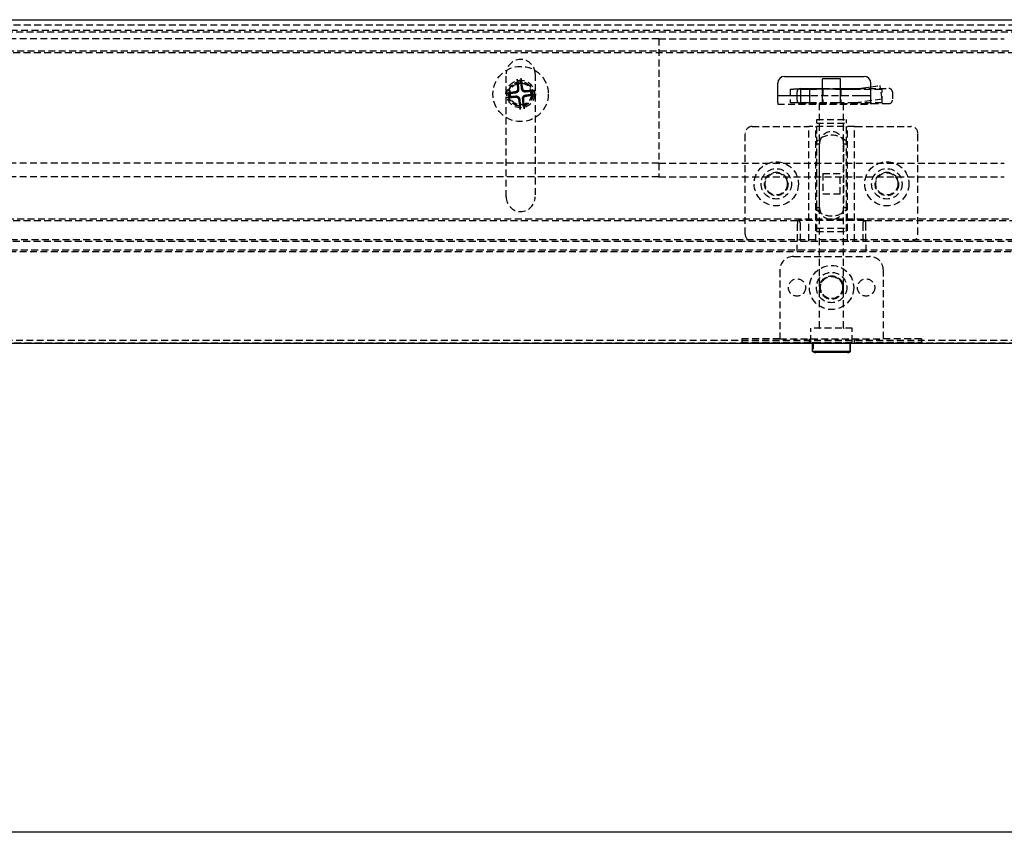
# Model space of a CAD drawing. Extents: x 2131 to 4677, y 337 to 1457.
# Drawn here: x 2462 to 2604, y 337 to 454 of the extents above; entities that cross this region are included whole.
import ezdxf

# ---------------------------------------------------------------- set-up
doc = ezdxf.new("R2010")
doc.units = 0
doc.header["$LTSCALE"] = 4
doc.linetypes.add('DASHED2', pattern=[0.375, 0.25, -0.125])
doc.layers.get('0').update_dxf_attribs({"linetype": 'CONTINUOUS'})
doc.layers.add('図枠', color=7, linetype='CONTINUOUS')
doc.layers.add('隠れ線', color=6, linetype='DASHED2')

msp = doc.modelspace()

# ---------------------------------------------------------------- linework, layer by layer
for p, q in [((2276.603, 454.441), (2881.603, 454.441)), ((2572.303, 446.241), (2583.803, 446.241)), ((2571.303, 442.441), (2571.303, 445.241)), ((2580.403, 445.891), (2577.803, 445.891)), ((2577.803, 444.391), (2577.803, 445.891)), ((2580.403, 444.391), (2580.403, 445.891)), ((2582.302, 444.391), (2584.803, 444.742)), ((2584.803, 442.441), (2584.803, 445.241)), ((2575.908, 443.441), (2571.303, 443.441)), ((2574.103, 443.441), (2574.103, 443.991)), ((2574.403, 444.391), (2574.303, 444.391)), ((2574.603, 444.391), (2574.403, 444.391)), ((2574.603, 444.491), (2577.803, 444.491)), ((2574.603, 444.391), (2574.603, 443.441)), ((2574.603, 444.391), (2574.75, 444.391)), ((2574.75, 444.391), (2575.757, 444.391)), ((2575.903, 444.391), (2575.757, 444.391)), ((2575.903, 444.391), (2575.903, 443.441)), ((2575.903, 444.391), (2576.903, 444.391)), ((2579.636, 444.391), (2576.903, 444.391)), ((2579.636, 444.391), (2582.302, 444.391)), ((2580.403, 444.491), (2583.014, 444.491)), ((2584.803, 443.441), (2583.104, 443.441)), ((2276.303, 407.641), (2881.903, 407.641)), ((2576.359, 406.437), (2576.359, 407.641)), ((2581.77, 407.641), (2581.77, 406.437)), ((2581.848, 406.437), (2581.848, 407.641)), ((2581.77, 406.437), (2576.359, 406.437)), ((2581.394, 406.291), (2576.734, 406.291)), ((2581.394, 406.291), (2581.473, 406.291))]:
    msp.add_line(p, q)
for points in [[(2576.734, 406.291), (2576.718, 406.291), (2576.701, 406.292), (2576.684, 406.293), (2576.667, 406.295), (2576.649, 406.297), (2576.632, 406.3), (2576.614, 406.304), (2576.597, 406.308), (2576.58, 406.312), (2576.564, 406.317), (2576.548, 406.322), (2576.532, 406.328), (2576.517, 406.334), (2576.502, 406.341), (2576.486, 406.348), (2576.471, 406.356), (2576.456, 406.365), (2576.441, 406.374), (2576.426, 406.384), (2576.411, 406.394), (2576.397, 406.404), (2576.384, 406.415), (2576.371, 406.426), (2576.359, 406.437)], [(2581.77, 406.437), (2581.757, 406.426), (2581.745, 406.415), (2581.731, 406.404), (2581.717, 406.394), (2581.703, 406.384), (2581.688, 406.374), (2581.673, 406.365), (2581.658, 406.356), (2581.642, 406.348), (2581.627, 406.341), (2581.612, 406.334), (2581.596, 406.328), (2581.581, 406.322), (2581.565, 406.317), (2581.548, 406.312), (2581.531, 406.308), (2581.514, 406.304), (2581.497, 406.3), (2581.479, 406.297), (2581.462, 406.295), (2581.445, 406.293), (2581.428, 406.292), (2581.411, 406.291), (2581.394, 406.291)], [(2581.473, 406.291), (2581.489, 406.291), (2581.506, 406.292), (2581.523, 406.293), (2581.54, 406.295), (2581.558, 406.297), (2581.575, 406.3), (2581.592, 406.304), (2581.61, 406.308), (2581.626, 406.312), (2581.643, 406.317), (2581.659, 406.322), (2581.675, 406.328), (2581.69, 406.334), (2581.705, 406.341), (2581.72, 406.348), (2581.736, 406.356), (2581.751, 406.365), (2581.766, 406.374), (2581.781, 406.384), (2581.795, 406.394), (2581.809, 406.404), (2581.823, 406.415), (2581.836, 406.426), (2581.848, 406.437)]]:
    msp.add_lwpolyline(points)
for centre, radius, start, end in [((2572.303, 445.241), 1, 90, 180), ((2583.803, 445.241), 1, 0, 90), ((2574.603, 443.991), 0.5, 90, 180)]:
    msp.add_arc(centre, radius, start, end)
at = {"layer": '図枠', "color": 5}
msp.add_line((3730.873, 336.875), (2130.873, 336.875), dxfattribs=at)
at = {"layer": '隠れ線'}
for p, q in [((2291.203, 453.691), (2867.003, 453.691)), ((2277.303, 452.941), (2880.903, 452.941)), ((2291.603, 452.691), (2866.603, 452.691)), ((2554.103, 451.691), (2319.103, 451.691)), ((2554.103, 451.691), (2604.103, 451.691)), ((2554.103, 451.691), (2554.103, 431.691)), ((2279.754, 449.941), (2878.453, 449.941)), ((2291.153, 449.691), (2867.053, 449.691)), ((2532.003, 428.791), (2532.003, 446.591)), ((2536.203, 446.591), (2536.203, 428.791)), ((2533.608, 445.704), (2533.738, 445.147)), ((2534.159, 445.191), (2534.171, 445.763)), ((2584.803, 444.742), (2586.125, 444.928)), ((2586.403, 442.947), (2586.125, 444.928)), ((2532.603, 443.747), (2532.031, 443.758)), ((2532.09, 443.195), (2532.647, 443.325)), ((2536.116, 444.186), (2535.56, 444.056)), ((2535.604, 443.635), (2536.175, 443.623)), ((2573.103, 444.391), (2573.103, 442.391)), ((2573.103, 444.391), (2573.603, 444.391)), ((2574.303, 444.391), (2573.603, 444.391)), ((2574.103, 442.791), (2574.103, 443.441)), ((2574.603, 443.441), (2574.603, 442.391)), ((2575.903, 443.441), (2575.903, 442.391)), ((2583.104, 443.441), (2575.908, 443.441)), ((2577.753, 444.391), (2577.753, 442.391)), ((2577.803, 444.491), (2580.403, 444.491)), ((2577.803, 442.441), (2577.803, 444.391)), ((2577.853, 444.391), (2577.853, 442.391)), ((2580.353, 444.391), (2580.353, 442.391)), ((2580.403, 442.441), (2580.403, 444.391)), ((2580.453, 444.391), (2580.453, 442.391)), ((2582.302, 444.391), (2586.2, 444.391)), ((2583.014, 444.491), (2587.403, 444.491)), ((2586.2, 444.391), (2586.403, 444.391)), ((2586.403, 442.391), (2586.403, 444.391)), ((2587.903, 443.991), (2587.903, 442.791)), ((2534.048, 442.19), (2534.036, 441.619)), ((2534.599, 441.678), (2534.469, 442.235)), ((2571.303, 442.441), (2571.303, 442.241)), ((2571.303, 442.241), (2584.803, 442.241)), ((2573.603, 442.391), (2573.103, 442.391)), ((2574.403, 442.391), (2573.603, 442.391)), ((2574.403, 442.391), (2574.603, 442.391)), ((2574.75, 442.391), (2574.603, 442.391)), ((2587.403, 442.291), (2574.603, 442.291)), ((2575.757, 442.391), (2574.75, 442.391)), ((2575.757, 442.391), (2575.903, 442.391)), ((2576.903, 442.391), (2575.903, 442.391)), ((2579.918, 442.391), (2576.903, 442.391)), ((2577.353, 409.841), (2577.353, 442.341)), ((2582.442, 442.391), (2579.918, 442.391)), ((2580.853, 409.841), (2580.853, 442.341)), ((2586.403, 442.947), (2582.442, 442.391)), ((2586.403, 442.391), (2582.442, 442.391)), ((2584.803, 442.241), (2584.803, 442.441)), ((2567.603, 438.991), (2575.603, 438.991)), ((2575.603, 438.991), (2575.803, 438.991)), ((2575.803, 422.391), (2575.803, 438.991)), ((2582.403, 438.991), (2575.803, 438.991)), ((2576.803, 422.391), (2576.803, 438.991)), ((2576.953, 439.988), (2581.253, 439.988)), ((2576.953, 436.488), (2576.953, 439.988)), ((2576.953, 439.491), (2581.253, 439.491)), ((2581.253, 436.488), (2581.253, 439.988)), ((2581.403, 422.391), (2581.403, 438.991)), ((2582.403, 422.391), (2582.403, 438.991)), ((2582.403, 438.991), (2582.603, 438.991)), ((2582.603, 438.991), (2590.603, 438.991)), ((2566.603, 423.391), (2566.603, 437.991)), ((2591.603, 423.391), (2591.603, 437.991)), ((2576.953, 436.488), (2577.353, 436.488)), ((2576.953, 427.294), (2576.953, 436.488)), ((2577.353, 427.294), (2577.353, 436.488)), ((2580.853, 436.488), (2581.253, 436.488)), ((2580.853, 436.488), (2580.853, 427.294)), ((2581.253, 427.294), (2581.253, 436.488)), ((2554.103, 433.691), (2319.103, 433.691)), ((2554.103, 433.691), (2604.103, 433.691)), ((2577.843, 432.191), (2577.843, 429.191)), ((2577.843, 432.191), (2580.363, 432.191)), ((2580.363, 429.191), (2580.363, 432.191)), ((2554.103, 431.691), (2319.103, 431.691)), ((2554.103, 431.691), (2604.103, 431.691)), ((2580.363, 429.191), (2577.843, 429.191)), ((2576.953, 427.294), (2577.353, 427.294)), ((2576.953, 423.794), (2576.953, 427.294)), ((2580.853, 427.294), (2581.253, 427.294)), ((2581.253, 423.794), (2581.253, 427.294)), ((2279.753, 425.641), (2878.453, 425.641)), ((2291.153, 425.391), (2574.334, 425.391)), ((2574.196, 422.391), (2574.196, 424.941)), ((2583.873, 425.391), (2574.334, 425.391)), ((2574.544, 424.941), (2574.544, 422.391)), ((2583.663, 422.391), (2583.663, 424.941)), ((2583.873, 425.391), (2867.053, 425.391)), ((2584.011, 424.941), (2584.011, 422.391)), ((2576.953, 424.291), (2581.253, 424.291)), ((2576.953, 423.794), (2581.253, 423.794)), ((2277.303, 422.641), (2880.903, 422.641)), ((2283.603, 422.391), (2874.603, 422.391)), ((2574.103, 420.891), (2574.103, 422.391)), ((2584.103, 420.891), (2584.103, 422.391)), ((2277.273, 421.141), (2880.934, 421.141)), ((2283.103, 420.891), (2875.103, 420.891)), ((2573.603, 420.191), (2584.603, 420.191)), ((2571.603, 418.191), (2571.603, 408.291)), ((2586.603, 408.291), (2586.603, 418.191)), ((2582.103, 409.791), (2576.103, 409.791)), ((2576.103, 407.791), (2576.103, 409.791)), ((2582.103, 407.791), (2582.103, 409.791)), ((2279.571, 408.096), (2878.636, 408.096)), ((2280.803, 407.691), (2877.403, 407.691)), ((2566.103, 408.291), (2566.103, 407.791)), ((2571.603, 408.291), (2566.103, 408.291)), ((2566.103, 407.791), (2592.103, 407.791)), ((2571.603, 408.291), (2586.603, 408.291)), ((2575.853, 408.291), (2575.853, 407.791)), ((2576.359, 407.641), (2576.359, 407.791)), ((2576.437, 407.791), (2576.437, 406.437)), ((2581.77, 407.791), (2581.77, 407.641)), ((2581.848, 407.641), (2581.848, 407.791)), ((2582.353, 408.291), (2582.353, 407.791)), ((2592.103, 408.291), (2586.603, 408.291)), ((2592.103, 408.291), (2592.103, 407.791)), ((2581.848, 406.437), (2581.77, 406.437))]:
    msp.add_line(p, q, dxfattribs=at)
for points in [[(2533.608, 445.704), (2533.607, 445.707), (2533.606, 445.712), (2533.605, 445.716), (2533.605, 445.721), (2533.604, 445.726), (2533.603, 445.731), (2533.602, 445.737), (2533.602, 445.743), (2533.601, 445.749), (2533.6, 445.756), (2533.6, 445.763), (2533.599, 445.769), (2533.598, 445.776), (2533.598, 445.784), (2533.597, 445.791), (2533.597, 445.799), (2533.596, 445.807), (2533.596, 445.814), (2533.595, 445.821), (2533.595, 445.829), (2533.595, 445.837), (2533.594, 445.844), (2533.594, 445.852), (2533.594, 445.859)], [(2533.738, 445.147), (2533.744, 445.085), (2533.75, 445.028), (2533.755, 444.975), (2533.76, 444.925), (2533.764, 444.879), (2533.769, 444.836), (2533.773, 444.795), (2533.777, 444.757), (2533.78, 444.722), (2533.783, 444.688), (2533.787, 444.656), (2533.79, 444.626), (2533.792, 444.597), (2533.795, 444.57), (2533.798, 444.544), (2533.8, 444.519), (2533.802, 444.496), (2533.805, 444.474), (2533.807, 444.452), (2533.809, 444.432), (2533.811, 444.412), (2533.812, 444.394), (2533.814, 444.376), (2533.816, 444.358)], [(2534.152, 445.918), (2534.153, 445.91), (2534.155, 445.903), (2534.156, 445.895), (2534.157, 445.888), (2534.159, 445.88), (2534.16, 445.873), (2534.161, 445.866), (2534.162, 445.858), (2534.163, 445.851), (2534.164, 445.843), (2534.165, 445.836), (2534.166, 445.829), (2534.167, 445.822), (2534.168, 445.815), (2534.168, 445.809), (2534.169, 445.802), (2534.169, 445.796), (2534.17, 445.79), (2534.17, 445.785), (2534.171, 445.78), (2534.171, 445.775), (2534.171, 445.771), (2534.171, 445.767), (2534.171, 445.763)], [(2534.246, 444.403), (2534.244, 444.421), (2534.242, 444.439), (2534.24, 444.457), (2534.238, 444.477), (2534.236, 444.497), (2534.233, 444.519), (2534.231, 444.541), (2534.228, 444.564), (2534.226, 444.589), (2534.223, 444.615), (2534.22, 444.642), (2534.217, 444.67), (2534.213, 444.701), (2534.21, 444.732), (2534.206, 444.766), (2534.202, 444.802), (2534.198, 444.84), (2534.193, 444.88), (2534.189, 444.924), (2534.184, 444.97), (2534.178, 445.019), (2534.172, 445.072), (2534.166, 445.129), (2534.159, 445.191)], [(2531.877, 443.74), (2531.884, 443.741), (2531.891, 443.742), (2531.899, 443.743), (2531.906, 443.745), (2531.914, 443.746), (2531.921, 443.747), (2531.928, 443.748), (2531.936, 443.749), (2531.943, 443.75), (2531.951, 443.752), (2531.958, 443.752), (2531.965, 443.753), (2531.972, 443.754), (2531.979, 443.755), (2531.985, 443.756), (2531.992, 443.756), (2531.998, 443.757), (2532.004, 443.757), (2532.009, 443.758), (2532.014, 443.758), (2532.019, 443.758), (2532.023, 443.758), (2532.028, 443.758), (2532.031, 443.758)], [(2532.09, 443.195), (2532.087, 443.194), (2532.083, 443.194), (2532.078, 443.193), (2532.073, 443.192), (2532.069, 443.191), (2532.063, 443.19), (2532.058, 443.19), (2532.051, 443.189), (2532.045, 443.188), (2532.038, 443.188), (2532.031, 443.187), (2532.025, 443.186), (2532.018, 443.186), (2532.01, 443.185), (2532.003, 443.185), (2531.995, 443.184), (2531.987, 443.184), (2531.98, 443.183), (2531.973, 443.183), (2531.965, 443.182), (2531.957, 443.182), (2531.95, 443.182), (2531.942, 443.182), (2531.935, 443.181)], [(2533.391, 443.834), (2533.373, 443.832), (2533.356, 443.83), (2533.337, 443.828), (2533.317, 443.825), (2533.297, 443.823), (2533.276, 443.821), (2533.253, 443.818), (2533.23, 443.816), (2533.205, 443.813), (2533.18, 443.81), (2533.152, 443.807), (2533.124, 443.804), (2533.094, 443.801), (2533.062, 443.797), (2533.028, 443.793), (2532.992, 443.789), (2532.954, 443.785), (2532.914, 443.781), (2532.871, 443.776), (2532.824, 443.771), (2532.775, 443.765), (2532.722, 443.76), (2532.665, 443.753), (2532.603, 443.747)], [(2532.647, 443.325), (2532.709, 443.331), (2532.766, 443.337), (2532.819, 443.342), (2532.869, 443.347), (2532.915, 443.352), (2532.958, 443.356), (2532.999, 443.36), (2533.037, 443.364), (2533.073, 443.367), (2533.106, 443.371), (2533.138, 443.374), (2533.169, 443.377), (2533.197, 443.38), (2533.224, 443.382), (2533.25, 443.385), (2533.275, 443.387), (2533.298, 443.39), (2533.321, 443.392), (2533.342, 443.394), (2533.362, 443.396), (2533.382, 443.398), (2533.401, 443.4), (2533.419, 443.402), (2533.436, 443.403)], [(2533.644, 444.349), (2533.645, 444.33), (2533.644, 444.31), (2533.642, 444.29), (2533.638, 444.27), (2533.634, 444.25), (2533.628, 444.23), (2533.621, 444.21), (2533.613, 444.192), (2533.603, 444.173), (2533.593, 444.156), (2533.582, 444.139), (2533.57, 444.123), (2533.557, 444.108), (2533.543, 444.094), (2533.528, 444.081), (2533.513, 444.068), (2533.496, 444.056), (2533.479, 444.045), (2533.461, 444.035), (2533.442, 444.026), (2533.423, 444.019), (2533.403, 444.012), (2533.384, 444.007), (2533.364, 444.003)], [(2533.816, 444.358), (2533.818, 444.328), (2533.818, 444.298), (2533.816, 444.268), (2533.813, 444.238), (2533.808, 444.209), (2533.8, 444.18), (2533.791, 444.149), (2533.779, 444.119), (2533.765, 444.089), (2533.749, 444.061), (2533.731, 444.033), (2533.712, 444.008), (2533.691, 443.984), (2533.668, 443.961), (2533.643, 443.939), (2533.617, 443.919), (2533.59, 443.901), (2533.562, 443.886), (2533.535, 443.872), (2533.508, 443.861), (2533.48, 443.852), (2533.451, 443.844), (2533.421, 443.838), (2533.391, 443.834)], [(2533.436, 443.403), (2533.466, 443.405), (2533.497, 443.405), (2533.527, 443.404), (2533.556, 443.4), (2533.585, 443.395), (2533.615, 443.388), (2533.645, 443.378), (2533.675, 443.367), (2533.705, 443.353), (2533.734, 443.337), (2533.761, 443.319), (2533.786, 443.3), (2533.811, 443.279), (2533.834, 443.256), (2533.855, 443.231), (2533.875, 443.205), (2533.893, 443.177), (2533.908, 443.15), (2533.922, 443.122), (2533.933, 443.095), (2533.942, 443.067), (2533.95, 443.038), (2533.956, 443.008), (2533.961, 442.978)], [(2533.445, 443.232), (2533.464, 443.232), (2533.484, 443.231), (2533.504, 443.229), (2533.524, 443.226), (2533.545, 443.221), (2533.564, 443.215), (2533.584, 443.208), (2533.603, 443.2), (2533.621, 443.191), (2533.638, 443.18), (2533.655, 443.169), (2533.671, 443.157), (2533.686, 443.144), (2533.7, 443.131), (2533.714, 443.116), (2533.726, 443.1), (2533.738, 443.083), (2533.749, 443.066), (2533.759, 443.048), (2533.768, 443.029), (2533.775, 443.01), (2533.782, 442.991), (2533.787, 442.971), (2533.791, 442.951)], [(2534.771, 443.978), (2534.741, 443.976), (2534.71, 443.976), (2534.68, 443.978), (2534.651, 443.981), (2534.622, 443.986), (2534.592, 443.994), (2534.562, 444.003), (2534.532, 444.015), (2534.502, 444.029), (2534.473, 444.045), (2534.446, 444.063), (2534.42, 444.082), (2534.396, 444.103), (2534.373, 444.126), (2534.351, 444.151), (2534.332, 444.177), (2534.314, 444.204), (2534.298, 444.232), (2534.285, 444.259), (2534.274, 444.287), (2534.265, 444.315), (2534.257, 444.344), (2534.251, 444.373), (2534.246, 444.403)], [(2534.391, 443.023), (2534.389, 443.054), (2534.389, 443.084), (2534.39, 443.114), (2534.394, 443.143), (2534.399, 443.172), (2534.406, 443.202), (2534.416, 443.232), (2534.427, 443.263), (2534.441, 443.292), (2534.458, 443.321), (2534.475, 443.348), (2534.495, 443.374), (2534.516, 443.398), (2534.539, 443.421), (2534.563, 443.443), (2534.59, 443.462), (2534.617, 443.48), (2534.644, 443.496), (2534.672, 443.509), (2534.699, 443.52), (2534.727, 443.53), (2534.756, 443.537), (2534.786, 443.544), (2534.816, 443.548)], [(2534.762, 444.15), (2534.742, 444.15), (2534.722, 444.151), (2534.702, 444.153), (2534.682, 444.156), (2534.662, 444.16), (2534.642, 444.166), (2534.623, 444.173), (2534.604, 444.182), (2534.586, 444.191), (2534.568, 444.201), (2534.552, 444.212), (2534.536, 444.224), (2534.521, 444.237), (2534.507, 444.251), (2534.493, 444.266), (2534.48, 444.281), (2534.469, 444.298), (2534.458, 444.315), (2534.448, 444.333), (2534.439, 444.352), (2534.431, 444.371), (2534.425, 444.391), (2534.42, 444.41), (2534.416, 444.43)], [(2534.562, 443.032), (2534.562, 443.052), (2534.563, 443.072), (2534.565, 443.092), (2534.569, 443.112), (2534.573, 443.132), (2534.579, 443.152), (2534.586, 443.171), (2534.594, 443.19), (2534.603, 443.208), (2534.614, 443.226), (2534.625, 443.243), (2534.637, 443.258), (2534.65, 443.273), (2534.664, 443.287), (2534.678, 443.301), (2534.694, 443.314), (2534.711, 443.326), (2534.728, 443.337), (2534.746, 443.346), (2534.765, 443.355), (2534.784, 443.363), (2534.803, 443.369), (2534.823, 443.374), (2534.843, 443.378)], [(2535.56, 444.056), (2535.498, 444.05), (2535.441, 444.045), (2535.387, 444.039), (2535.338, 444.034), (2535.292, 444.03), (2535.249, 444.025), (2535.208, 444.021), (2535.17, 444.018), (2535.134, 444.014), (2535.1, 444.011), (2535.068, 444.008), (2535.038, 444.005), (2535.01, 444.002), (2534.982, 443.999), (2534.957, 443.997), (2534.932, 443.994), (2534.909, 443.992), (2534.886, 443.99), (2534.865, 443.988), (2534.844, 443.985), (2534.825, 443.984), (2534.806, 443.982), (2534.788, 443.98), (2534.771, 443.978)], [(2534.816, 443.548), (2534.833, 443.55), (2534.851, 443.552), (2534.87, 443.554), (2534.889, 443.556), (2534.91, 443.558), (2534.931, 443.561), (2534.954, 443.563), (2534.977, 443.566), (2535.001, 443.569), (2535.027, 443.571), (2535.054, 443.574), (2535.083, 443.578), (2535.113, 443.581), (2535.145, 443.584), (2535.179, 443.588), (2535.215, 443.592), (2535.253, 443.596), (2535.293, 443.601), (2535.336, 443.606), (2535.382, 443.611), (2535.432, 443.616), (2535.485, 443.622), (2535.542, 443.628), (2535.604, 443.635)], [(2536.116, 444.186), (2536.12, 444.187), (2536.124, 444.188), (2536.129, 444.189), (2536.133, 444.19), (2536.138, 444.19), (2536.143, 444.191), (2536.149, 444.192), (2536.155, 444.193), (2536.162, 444.193), (2536.169, 444.194), (2536.175, 444.195), (2536.182, 444.195), (2536.189, 444.196), (2536.196, 444.196), (2536.204, 444.197), (2536.212, 444.197), (2536.219, 444.198), (2536.227, 444.198), (2536.234, 444.199), (2536.242, 444.199), (2536.249, 444.199), (2536.257, 444.2), (2536.264, 444.2), (2536.272, 444.2)], [(2536.33, 443.642), (2536.323, 443.641), (2536.316, 443.639), (2536.308, 443.638), (2536.301, 443.637), (2536.293, 443.636), (2536.286, 443.634), (2536.278, 443.633), (2536.271, 443.632), (2536.263, 443.631), (2536.256, 443.63), (2536.248, 443.629), (2536.241, 443.628), (2536.235, 443.627), (2536.228, 443.627), (2536.221, 443.626), (2536.215, 443.625), (2536.209, 443.625), (2536.203, 443.624), (2536.198, 443.624), (2536.193, 443.624), (2536.188, 443.623), (2536.183, 443.623), (2536.179, 443.623), (2536.175, 443.623)], [(2533.961, 442.978), (2533.962, 442.961), (2533.964, 442.943), (2533.967, 442.924), (2533.969, 442.905), (2533.971, 442.884), (2533.973, 442.863), (2533.976, 442.841), (2533.978, 442.817), (2533.981, 442.793), (2533.984, 442.767), (2533.987, 442.74), (2533.99, 442.711), (2533.994, 442.681), (2533.997, 442.649), (2534.001, 442.615), (2534.005, 442.58), (2534.009, 442.542), (2534.013, 442.501), (2534.018, 442.458), (2534.023, 442.412), (2534.029, 442.362), (2534.035, 442.309), (2534.041, 442.252), (2534.048, 442.19)], [(2534.469, 442.235), (2534.463, 442.296), (2534.457, 442.354), (2534.452, 442.407), (2534.447, 442.456), (2534.442, 442.502), (2534.438, 442.546), (2534.434, 442.586), (2534.43, 442.624), (2534.427, 442.66), (2534.423, 442.694), (2534.42, 442.726), (2534.417, 442.756), (2534.414, 442.785), (2534.412, 442.812), (2534.409, 442.838), (2534.407, 442.862), (2534.404, 442.886), (2534.402, 442.908), (2534.4, 442.929), (2534.398, 442.95), (2534.396, 442.969), (2534.394, 442.988), (2534.393, 443.006), (2534.391, 443.023)], [(2534.055, 441.464), (2534.053, 441.471), (2534.052, 441.478), (2534.051, 441.486), (2534.049, 441.494), (2534.048, 441.501), (2534.047, 441.508), (2534.046, 441.516), (2534.045, 441.523), (2534.044, 441.531), (2534.043, 441.538), (2534.042, 441.546), (2534.041, 441.553), (2534.04, 441.559), (2534.039, 441.566), (2534.039, 441.573), (2534.038, 441.579), (2534.037, 441.585), (2534.037, 441.591), (2534.036, 441.597), (2534.036, 441.602), (2534.036, 441.606), (2534.036, 441.611), (2534.036, 441.615), (2534.036, 441.619)], [(2534.599, 441.678), (2534.6, 441.674), (2534.601, 441.67), (2534.601, 441.666), (2534.602, 441.661), (2534.603, 441.656), (2534.604, 441.651), (2534.604, 441.645), (2534.605, 441.639), (2534.606, 441.632), (2534.607, 441.626), (2534.607, 441.619), (2534.608, 441.612), (2534.608, 441.605), (2534.609, 441.598), (2534.61, 441.59), (2534.61, 441.582), (2534.611, 441.575), (2534.611, 441.567), (2534.611, 441.56), (2534.612, 441.553), (2534.612, 441.545), (2534.612, 441.537), (2534.613, 441.53), (2534.613, 441.522)], [(2574.196, 424.941), (2574.197, 425), (2574.2, 425.06), (2574.205, 425.119), (2574.212, 425.174), (2574.221, 425.223), (2574.232, 425.266), (2574.245, 425.304), (2574.26, 425.336), (2574.277, 425.361), (2574.296, 425.378), (2574.316, 425.388), (2574.337, 425.391), (2574.359, 425.386), (2574.382, 425.375), (2574.406, 425.356), (2574.43, 425.33), (2574.452, 425.298), (2574.473, 425.261), (2574.492, 425.219), (2574.51, 425.171), (2574.524, 425.117), (2574.535, 425.06), (2574.542, 425), (2574.544, 424.941)], [(2583.663, 424.941), (2583.665, 425), (2583.672, 425.06), (2583.683, 425.117), (2583.697, 425.171), (2583.714, 425.219), (2583.734, 425.261), (2583.754, 425.298), (2583.777, 425.33), (2583.801, 425.356), (2583.824, 425.375), (2583.847, 425.386), (2583.869, 425.391), (2583.89, 425.388), (2583.911, 425.378), (2583.93, 425.361), (2583.947, 425.336), (2583.962, 425.304), (2583.975, 425.266), (2583.986, 425.223), (2583.995, 425.174), (2584.002, 425.119), (2584.007, 425.06), (2584.01, 425), (2584.011, 424.941)], [(2576.437, 406.437), (2576.449, 406.426), (2576.462, 406.415), (2576.476, 406.404), (2576.49, 406.394), (2576.504, 406.384), (2576.519, 406.374), (2576.534, 406.365), (2576.549, 406.356), (2576.565, 406.348), (2576.58, 406.341), (2576.595, 406.334), (2576.61, 406.328), (2576.626, 406.322), (2576.642, 406.317), (2576.659, 406.312), (2576.675, 406.308), (2576.693, 406.304), (2576.71, 406.3), (2576.727, 406.297), (2576.745, 406.295), (2576.762, 406.293), (2576.779, 406.292), (2576.796, 406.291), (2576.812, 406.291)]]:
    msp.add_lwpolyline(points, dxfattribs=at)
for points in [[(2533.59, 445.859, 0), (2533.59, 445.848, 0), (2533.59, 445.836, 0), (2533.59, 445.825, 0), (2533.6, 445.813, 0), (2533.6, 445.802, 0), (2533.6, 445.79, 0), (2533.6, 445.779, 0), (2533.6, 445.767, 0), (2533.6, 445.756, 0), (2533.6, 445.744, 0), (2533.6, 445.733, 0), (2533.6, 445.721, 0), (2533.6, 445.71, 0), (2533.6, 445.698, 0), (2533.6, 445.687, 0), (2533.6, 445.675, 0), (2533.6, 445.664, 0), (2533.6, 445.652, 0), (2533.6, 445.641, 0), (2533.6, 445.629, 0), (2533.6, 445.618, 0), (2533.6, 445.606, 0), (2533.6, 445.594, 0), (2533.6, 445.583, 0), (2533.6, 445.571, 0), (2533.6, 445.56, 0), (2533.6, 445.548, 0), (2533.6, 445.536, 0), (2533.6, 445.525, 0), (2533.6, 445.513, 0), (2533.6, 445.502, 0), (2533.6, 445.49, 0), (2533.6, 445.478, 0), (2533.6, 445.467, 0), (2533.6, 445.455, 0), (2533.6, 445.443, 0), (2533.6, 445.432, 0), (2533.61, 445.42, 0), (2533.61, 445.408, 0), (2533.61, 445.397, 0), (2533.61, 445.385, 0), (2533.61, 445.373, 0), (2533.61, 445.361, 0), (2533.61, 445.35, 0), (2533.61, 445.338, 0), (2533.61, 445.326, 0), (2533.61, 445.315, 0), (2533.61, 445.303, 0), (2533.61, 445.291, 0), (2533.61, 445.279, 0), (2533.61, 445.268, 0), (2533.61, 445.256, 0), (2533.61, 445.244, 0), (2533.61, 445.232, 0), (2533.61, 445.22, 0), (2533.61, 445.209, 0), (2533.61, 445.197, 0), (2533.61, 445.185, 0), (2533.61, 445.173, 0), (2533.61, 445.162, 0), (2533.61, 445.15, 0), (2533.61, 445.138, 0), (2533.61, 445.126, 0), (2533.61, 445.114, 0), (2533.62, 445.102, 0), (2533.62, 445.091, 0), (2533.62, 445.079, 0), (2533.62, 445.067, 0), (2533.62, 445.055, 0), (2533.62, 445.043, 0), (2533.62, 445.031, 0), (2533.62, 445.02, 0), (2533.62, 445.008, 0), (2533.62, 444.996, 0), (2533.62, 444.984, 0), (2533.62, 444.972, 0), (2533.62, 444.96, 0), (2533.62, 444.948, 0), (2533.62, 444.936, 0), (2533.62, 444.924, 0), (2533.62, 444.913, 0), (2533.62, 444.901, 0), (2533.62, 444.889, 0), (2533.62, 444.877, 0), (2533.62, 444.865, 0), (2533.62, 444.853, 0), (2533.62, 444.841, 0), (2533.62, 444.829, 0), (2533.63, 444.817, 0), (2533.63, 444.805, 0), (2533.63, 444.793, 0), (2533.63, 444.781, 0), (2533.63, 444.769, 0), (2533.63, 444.757, 0), (2533.63, 444.746, 0), (2533.63, 444.734, 0), (2533.63, 444.722, 0), (2533.63, 444.71, 0), (2533.63, 444.698, 0), (2533.63, 444.686, 0), (2533.63, 444.674, 0), (2533.63, 444.662, 0), (2533.63, 444.65, 0), (2533.63, 444.638, 0), (2533.63, 444.626, 0), (2533.63, 444.614, 0), (2533.63, 444.602, 0), (2533.63, 444.59, 0), (2533.63, 444.578, 0), (2533.64, 444.566, 0), (2533.64, 444.554, 0), (2533.64, 444.542, 0), (2533.64, 444.53, 0), (2533.64, 444.518, 0), (2533.64, 444.506, 0), (2533.64, 444.494, 0), (2533.64, 444.482, 0), (2533.64, 444.47, 0), (2533.64, 444.458, 0), (2533.64, 444.446, 0), (2533.64, 444.434, 0), (2533.64, 444.422, 0), (2533.64, 444.409, 0), (2533.64, 444.397, 0), (2533.64, 444.385, 0), (2533.64, 444.373, 0), (2533.64, 444.361, 0), (2533.64, 444.349, 0)], [(2534.42, 444.43, 0), (2534.41, 444.442, 0), (2534.41, 444.454, 0), (2534.41, 444.466, 0), (2534.41, 444.478, 0), (2534.41, 444.49, 0), (2534.4, 444.501, 0), (2534.4, 444.513, 0), (2534.4, 444.525, 0), (2534.4, 444.537, 0), (2534.4, 444.549, 0), (2534.39, 444.561, 0), (2534.39, 444.573, 0), (2534.39, 444.585, 0), (2534.39, 444.596, 0), (2534.39, 444.608, 0), (2534.38, 444.62, 0), (2534.38, 444.632, 0), (2534.38, 444.644, 0), (2534.38, 444.656, 0), (2534.38, 444.668, 0), (2534.37, 444.679, 0), (2534.37, 444.691, 0), (2534.37, 444.703, 0), (2534.37, 444.715, 0), (2534.37, 444.727, 0), (2534.36, 444.739, 0), (2534.36, 444.75, 0), (2534.36, 444.762, 0), (2534.36, 444.774, 0), (2534.36, 444.786, 0), (2534.35, 444.798, 0), (2534.35, 444.809, 0), (2534.35, 444.821, 0), (2534.35, 444.833, 0), (2534.35, 444.845, 0), (2534.34, 444.857, 0), (2534.34, 444.868, 0), (2534.34, 444.88, 0), (2534.34, 444.892, 0), (2534.34, 444.904, 0), (2534.33, 444.915, 0), (2534.33, 444.927, 0), (2534.33, 444.939, 0), (2534.33, 444.951, 0), (2534.33, 444.962, 0), (2534.32, 444.974, 0), (2534.32, 444.986, 0), (2534.32, 444.998, 0), (2534.32, 445.009, 0), (2534.32, 445.021, 0), (2534.31, 445.033, 0), (2534.31, 445.044, 0), (2534.31, 445.056, 0), (2534.31, 445.068, 0), (2534.3, 445.08, 0), (2534.3, 445.091, 0), (2534.3, 445.103, 0), (2534.3, 445.115, 0), (2534.3, 445.126, 0), (2534.29, 445.138, 0), (2534.29, 445.15, 0), (2534.29, 445.161, 0), (2534.29, 445.173, 0), (2534.29, 445.185, 0), (2534.28, 445.196, 0), (2534.28, 445.208, 0), (2534.28, 445.22, 0), (2534.28, 445.231, 0), (2534.28, 445.243, 0), (2534.27, 445.254, 0), (2534.27, 445.266, 0), (2534.27, 445.278, 0), (2534.27, 445.289, 0), (2534.27, 445.301, 0), (2534.26, 445.312, 0), (2534.26, 445.324, 0), (2534.26, 445.336, 0), (2534.26, 445.347, 0), (2534.26, 445.359, 0), (2534.25, 445.37, 0), (2534.25, 445.382, 0), (2534.25, 445.393, 0), (2534.25, 445.405, 0), (2534.24, 445.417, 0), (2534.24, 445.428, 0), (2534.24, 445.44, 0), (2534.24, 445.451, 0), (2534.24, 445.463, 0), (2534.23, 445.474, 0), (2534.23, 445.486, 0), (2534.23, 445.497, 0), (2534.23, 445.509, 0), (2534.23, 445.52, 0), (2534.22, 445.532, 0), (2534.22, 445.543, 0), (2534.22, 445.554, 0), (2534.22, 445.566, 0), (2534.22, 445.577, 0), (2534.21, 445.589, 0), (2534.21, 445.6, 0), (2534.21, 445.612, 0), (2534.21, 445.623, 0), (2534.2, 445.635, 0), (2534.2, 445.646, 0), (2534.2, 445.657, 0), (2534.2, 445.669, 0), (2534.2, 445.68, 0), (2534.19, 445.692, 0), (2534.19, 445.703, 0), (2534.19, 445.714, 0), (2534.19, 445.726, 0), (2534.19, 445.737, 0), (2534.18, 445.748, 0), (2534.18, 445.76, 0), (2534.18, 445.771, 0), (2534.18, 445.782, 0), (2534.18, 445.794, 0), (2534.17, 445.805, 0), (2534.17, 445.816, 0), (2534.17, 445.828, 0), (2534.17, 445.839, 0), (2534.16, 445.85, 0), (2534.16, 445.861, 0), (2534.16, 445.873, 0), (2534.16, 445.884, 0), (2534.16, 445.895, 0), (2534.15, 445.906, 0), (2534.15, 445.918, 0)], [(2533.36, 444.003, 0), (2533.35, 444.001, 0), (2533.34, 443.999, 0), (2533.33, 443.997, 0), (2533.32, 443.995, 0), (2533.3, 443.993, 0), (2533.29, 443.991, 0), (2533.28, 443.989, 0), (2533.27, 443.987, 0), (2533.26, 443.985, 0), (2533.25, 443.984, 0), (2533.23, 443.982, 0), (2533.22, 443.98, 0), (2533.21, 443.978, 0), (2533.2, 443.976, 0), (2533.19, 443.974, 0), (2533.17, 443.972, 0), (2533.16, 443.969, 0), (2533.15, 443.967, 0), (2533.14, 443.965, 0), (2533.13, 443.963, 0), (2533.11, 443.961, 0), (2533.1, 443.959, 0), (2533.09, 443.957, 0), (2533.08, 443.955, 0), (2533.07, 443.953, 0), (2533.06, 443.951, 0), (2533.04, 443.949, 0), (2533.03, 443.947, 0), (2533.02, 443.945, 0), (2533.01, 443.943, 0), (2533, 443.941, 0), (2532.98, 443.939, 0), (2532.97, 443.937, 0), (2532.96, 443.935, 0), (2532.95, 443.933, 0), (2532.94, 443.931, 0), (2532.93, 443.929, 0), (2532.91, 443.927, 0), (2532.9, 443.925, 0), (2532.89, 443.923, 0), (2532.88, 443.921, 0), (2532.87, 443.919, 0), (2532.86, 443.917, 0), (2532.84, 443.915, 0), (2532.83, 443.913, 0), (2532.82, 443.911, 0), (2532.81, 443.909, 0), (2532.8, 443.907, 0), (2532.78, 443.905, 0), (2532.77, 443.903, 0), (2532.76, 443.901, 0), (2532.75, 443.898, 0), (2532.74, 443.896, 0), (2532.73, 443.894, 0), (2532.71, 443.892, 0), (2532.7, 443.89, 0), (2532.69, 443.888, 0), (2532.68, 443.886, 0), (2532.67, 443.884, 0), (2532.66, 443.882, 0), (2532.64, 443.88, 0), (2532.63, 443.878, 0), (2532.62, 443.876, 0), (2532.61, 443.874, 0), (2532.6, 443.872, 0), (2532.59, 443.87, 0), (2532.57, 443.868, 0), (2532.56, 443.865, 0), (2532.55, 443.863, 0), (2532.54, 443.861, 0), (2532.53, 443.859, 0), (2532.52, 443.857, 0), (2532.5, 443.855, 0), (2532.49, 443.853, 0), (2532.48, 443.851, 0), (2532.47, 443.849, 0), (2532.46, 443.847, 0), (2532.45, 443.845, 0), (2532.44, 443.843, 0), (2532.42, 443.841, 0), (2532.41, 443.838, 0), (2532.4, 443.836, 0), (2532.39, 443.834, 0), (2532.38, 443.832, 0), (2532.37, 443.83, 0), (2532.35, 443.828, 0), (2532.34, 443.826, 0), (2532.33, 443.824, 0), (2532.32, 443.822, 0), (2532.31, 443.82, 0), (2532.3, 443.818, 0), (2532.29, 443.815, 0), (2532.27, 443.813, 0), (2532.26, 443.811, 0), (2532.25, 443.809, 0), (2532.24, 443.807, 0), (2532.23, 443.805, 0), (2532.22, 443.803, 0), (2532.21, 443.801, 0), (2532.19, 443.799, 0), (2532.18, 443.797, 0), (2532.17, 443.794, 0), (2532.16, 443.792, 0), (2532.15, 443.79, 0), (2532.14, 443.788, 0), (2532.13, 443.786, 0), (2532.11, 443.784, 0), (2532.1, 443.782, 0), (2532.09, 443.78, 0), (2532.08, 443.778, 0), (2532.07, 443.776, 0), (2532.06, 443.773, 0), (2532.05, 443.771, 0), (2532.03, 443.769, 0), (2532.02, 443.767, 0), (2532.01, 443.765, 0), (2532, 443.763, 0), (2531.99, 443.761, 0), (2531.98, 443.759, 0), (2531.97, 443.756, 0), (2531.96, 443.754, 0), (2531.94, 443.752, 0), (2531.93, 443.75, 0), (2531.92, 443.748, 0), (2531.91, 443.746, 0), (2531.9, 443.744, 0), (2531.89, 443.742, 0), (2531.88, 443.74, 0)], [(2531.94, 443.181, 0), (2531.95, 443.182, 0), (2531.96, 443.182, 0), (2531.97, 443.182, 0), (2531.98, 443.182, 0), (2531.99, 443.183, 0), (2532, 443.183, 0), (2532.02, 443.183, 0), (2532.03, 443.184, 0), (2532.04, 443.184, 0), (2532.05, 443.184, 0), (2532.06, 443.184, 0), (2532.07, 443.185, 0), (2532.08, 443.185, 0), (2532.1, 443.185, 0), (2532.11, 443.185, 0), (2532.12, 443.186, 0), (2532.13, 443.186, 0), (2532.14, 443.186, 0), (2532.15, 443.187, 0), (2532.16, 443.187, 0), (2532.18, 443.187, 0), (2532.19, 443.187, 0), (2532.2, 443.188, 0), (2532.21, 443.188, 0), (2532.22, 443.188, 0), (2532.23, 443.189, 0), (2532.25, 443.189, 0), (2532.26, 443.189, 0), (2532.27, 443.19, 0), (2532.28, 443.19, 0), (2532.29, 443.19, 0), (2532.3, 443.191, 0), (2532.32, 443.191, 0), (2532.33, 443.191, 0), (2532.34, 443.192, 0), (2532.35, 443.192, 0), (2532.36, 443.192, 0), (2532.37, 443.193, 0), (2532.39, 443.193, 0), (2532.4, 443.193, 0), (2532.41, 443.194, 0), (2532.42, 443.194, 0), (2532.43, 443.194, 0), (2532.44, 443.195, 0), (2532.46, 443.195, 0), (2532.47, 443.195, 0), (2532.48, 443.196, 0), (2532.49, 443.196, 0), (2532.5, 443.196, 0), (2532.51, 443.197, 0), (2532.53, 443.197, 0), (2532.54, 443.198, 0), (2532.55, 443.198, 0), (2532.56, 443.198, 0), (2532.57, 443.199, 0), (2532.59, 443.199, 0), (2532.6, 443.199, 0), (2532.61, 443.2, 0), (2532.62, 443.2, 0), (2532.63, 443.201, 0), (2532.64, 443.201, 0), (2532.66, 443.201, 0), (2532.67, 443.202, 0), (2532.68, 443.202, 0), (2532.69, 443.202, 0), (2532.7, 443.203, 0), (2532.72, 443.203, 0), (2532.73, 443.204, 0), (2532.74, 443.204, 0), (2532.75, 443.204, 0), (2532.76, 443.205, 0), (2532.77, 443.205, 0), (2532.79, 443.206, 0), (2532.8, 443.206, 0), (2532.81, 443.207, 0), (2532.82, 443.207, 0), (2532.83, 443.207, 0), (2532.85, 443.208, 0), (2532.86, 443.208, 0), (2532.87, 443.209, 0), (2532.88, 443.209, 0), (2532.89, 443.21, 0), (2532.91, 443.21, 0), (2532.92, 443.21, 0), (2532.93, 443.211, 0), (2532.94, 443.211, 0), (2532.95, 443.212, 0), (2532.96, 443.212, 0), (2532.98, 443.213, 0), (2532.99, 443.213, 0), (2533, 443.213, 0), (2533.01, 443.214, 0), (2533.02, 443.214, 0), (2533.04, 443.215, 0), (2533.05, 443.215, 0), (2533.06, 443.216, 0), (2533.07, 443.216, 0), (2533.08, 443.217, 0), (2533.1, 443.217, 0), (2533.11, 443.218, 0), (2533.12, 443.218, 0), (2533.13, 443.219, 0), (2533.14, 443.219, 0), (2533.16, 443.22, 0), (2533.17, 443.22, 0), (2533.18, 443.221, 0), (2533.19, 443.221, 0), (2533.2, 443.221, 0), (2533.22, 443.222, 0), (2533.23, 443.222, 0), (2533.24, 443.223, 0), (2533.25, 443.223, 0), (2533.26, 443.224, 0), (2533.28, 443.224, 0), (2533.29, 443.225, 0), (2533.3, 443.225, 0), (2533.31, 443.226, 0), (2533.32, 443.226, 0), (2533.34, 443.227, 0), (2533.35, 443.228, 0), (2533.36, 443.228, 0), (2533.37, 443.229, 0), (2533.38, 443.229, 0), (2533.4, 443.23, 0), (2533.41, 443.23, 0), (2533.42, 443.231, 0), (2533.43, 443.231, 0), (2533.44, 443.232, 0)], [(2536.27, 444.2, 0), (2536.26, 444.2, 0), (2536.25, 444.2, 0), (2536.24, 444.199, 0), (2536.23, 444.199, 0), (2536.21, 444.199, 0), (2536.2, 444.199, 0), (2536.19, 444.198, 0), (2536.18, 444.198, 0), (2536.17, 444.198, 0), (2536.16, 444.197, 0), (2536.15, 444.197, 0), (2536.13, 444.197, 0), (2536.12, 444.197, 0), (2536.11, 444.196, 0), (2536.1, 444.196, 0), (2536.09, 444.196, 0), (2536.08, 444.196, 0), (2536.06, 444.195, 0), (2536.05, 444.195, 0), (2536.04, 444.195, 0), (2536.03, 444.194, 0), (2536.02, 444.194, 0), (2536.01, 444.194, 0), (2536, 444.193, 0), (2535.98, 444.193, 0), (2535.97, 444.193, 0), (2535.96, 444.193, 0), (2535.95, 444.192, 0), (2535.94, 444.192, 0), (2535.93, 444.192, 0), (2535.91, 444.191, 0), (2535.9, 444.191, 0), (2535.89, 444.191, 0), (2535.88, 444.19, 0), (2535.87, 444.19, 0), (2535.86, 444.19, 0), (2535.84, 444.189, 0), (2535.83, 444.189, 0), (2535.82, 444.189, 0), (2535.81, 444.188, 0), (2535.8, 444.188, 0), (2535.79, 444.188, 0), (2535.77, 444.187, 0), (2535.76, 444.187, 0), (2535.75, 444.187, 0), (2535.74, 444.186, 0), (2535.73, 444.186, 0), (2535.72, 444.185, 0), (2535.7, 444.185, 0), (2535.69, 444.185, 0), (2535.68, 444.184, 0), (2535.67, 444.184, 0), (2535.66, 444.184, 0), (2535.64, 444.183, 0), (2535.63, 444.183, 0), (2535.62, 444.183, 0), (2535.61, 444.182, 0), (2535.6, 444.182, 0), (2535.59, 444.181, 0), (2535.57, 444.181, 0), (2535.56, 444.181, 0), (2535.55, 444.18, 0), (2535.54, 444.18, 0), (2535.53, 444.179, 0), (2535.52, 444.179, 0), (2535.5, 444.179, 0), (2535.49, 444.178, 0), (2535.48, 444.178, 0), (2535.47, 444.177, 0), (2535.46, 444.177, 0), (2535.44, 444.177, 0), (2535.43, 444.176, 0), (2535.42, 444.176, 0), (2535.41, 444.175, 0), (2535.4, 444.175, 0), (2535.38, 444.175, 0), (2535.37, 444.174, 0), (2535.36, 444.174, 0), (2535.35, 444.173, 0), (2535.34, 444.173, 0), (2535.33, 444.172, 0), (2535.31, 444.172, 0), (2535.3, 444.172, 0), (2535.29, 444.171, 0), (2535.28, 444.171, 0), (2535.27, 444.17, 0), (2535.25, 444.17, 0), (2535.24, 444.169, 0), (2535.23, 444.169, 0), (2535.22, 444.168, 0), (2535.21, 444.168, 0), (2535.19, 444.168, 0), (2535.18, 444.167, 0), (2535.17, 444.167, 0), (2535.16, 444.166, 0), (2535.15, 444.166, 0), (2535.13, 444.165, 0), (2535.12, 444.165, 0), (2535.11, 444.164, 0), (2535.1, 444.164, 0), (2535.09, 444.163, 0), (2535.07, 444.163, 0), (2535.06, 444.162, 0), (2535.05, 444.162, 0), (2535.04, 444.162, 0), (2535.03, 444.161, 0), (2535.01, 444.161, 0), (2535, 444.16, 0), (2534.99, 444.16, 0), (2534.98, 444.159, 0), (2534.97, 444.159, 0), (2534.95, 444.158, 0), (2534.94, 444.158, 0), (2534.93, 444.157, 0), (2534.92, 444.157, 0), (2534.91, 444.156, 0), (2534.89, 444.156, 0), (2534.88, 444.155, 0), (2534.87, 444.155, 0), (2534.86, 444.154, 0), (2534.85, 444.154, 0), (2534.83, 444.153, 0), (2534.82, 444.152, 0), (2534.81, 444.152, 0), (2534.8, 444.151, 0), (2534.79, 444.151, 0), (2534.77, 444.15, 0), (2534.76, 444.15, 0)], [(2534.84, 443.378, 0), (2534.85, 443.38, 0), (2534.87, 443.382, 0), (2534.88, 443.384, 0), (2534.89, 443.386, 0), (2534.9, 443.388, 0), (2534.91, 443.39, 0), (2534.93, 443.392, 0), (2534.94, 443.394, 0), (2534.95, 443.396, 0), (2534.96, 443.398, 0), (2534.97, 443.4, 0), (2534.99, 443.402, 0), (2535, 443.404, 0), (2535.01, 443.406, 0), (2535.02, 443.408, 0), (2535.03, 443.41, 0), (2535.04, 443.412, 0), (2535.06, 443.414, 0), (2535.07, 443.416, 0), (2535.08, 443.418, 0), (2535.09, 443.42, 0), (2535.1, 443.422, 0), (2535.12, 443.424, 0), (2535.13, 443.426, 0), (2535.14, 443.428, 0), (2535.15, 443.43, 0), (2535.16, 443.432, 0), (2535.17, 443.434, 0), (2535.19, 443.436, 0), (2535.2, 443.438, 0), (2535.21, 443.44, 0), (2535.22, 443.442, 0), (2535.23, 443.444, 0), (2535.25, 443.446, 0), (2535.26, 443.448, 0), (2535.27, 443.45, 0), (2535.28, 443.452, 0), (2535.29, 443.454, 0), (2535.3, 443.457, 0), (2535.32, 443.459, 0), (2535.33, 443.461, 0), (2535.34, 443.463, 0), (2535.35, 443.465, 0), (2535.36, 443.467, 0), (2535.38, 443.469, 0), (2535.39, 443.471, 0), (2535.4, 443.473, 0), (2535.41, 443.475, 0), (2535.42, 443.477, 0), (2535.43, 443.479, 0), (2535.45, 443.481, 0), (2535.46, 443.483, 0), (2535.47, 443.485, 0), (2535.48, 443.487, 0), (2535.49, 443.489, 0), (2535.5, 443.491, 0), (2535.52, 443.493, 0), (2535.53, 443.495, 0), (2535.54, 443.497, 0), (2535.55, 443.5, 0), (2535.56, 443.502, 0), (2535.57, 443.504, 0), (2535.59, 443.506, 0), (2535.6, 443.508, 0), (2535.61, 443.51, 0), (2535.62, 443.512, 0), (2535.63, 443.514, 0), (2535.64, 443.516, 0), (2535.66, 443.518, 0), (2535.67, 443.52, 0), (2535.68, 443.522, 0), (2535.69, 443.524, 0), (2535.7, 443.526, 0), (2535.71, 443.529, 0), (2535.73, 443.531, 0), (2535.74, 443.533, 0), (2535.75, 443.535, 0), (2535.76, 443.537, 0), (2535.77, 443.539, 0), (2535.78, 443.541, 0), (2535.79, 443.543, 0), (2535.81, 443.545, 0), (2535.82, 443.547, 0), (2535.83, 443.549, 0), (2535.84, 443.551, 0), (2535.85, 443.554, 0), (2535.86, 443.556, 0), (2535.88, 443.558, 0), (2535.89, 443.56, 0), (2535.9, 443.562, 0), (2535.91, 443.564, 0), (2535.92, 443.566, 0), (2535.93, 443.568, 0), (2535.94, 443.57, 0), (2535.96, 443.572, 0), (2535.97, 443.574, 0), (2535.98, 443.577, 0), (2535.99, 443.579, 0), (2536, 443.581, 0), (2536.01, 443.583, 0), (2536.02, 443.585, 0), (2536.04, 443.587, 0), (2536.05, 443.589, 0), (2536.06, 443.591, 0), (2536.07, 443.593, 0), (2536.08, 443.595, 0), (2536.09, 443.598, 0), (2536.1, 443.6, 0), (2536.12, 443.602, 0), (2536.13, 443.604, 0), (2536.14, 443.606, 0), (2536.15, 443.608, 0), (2536.16, 443.61, 0), (2536.17, 443.612, 0), (2536.18, 443.614, 0), (2536.19, 443.617, 0), (2536.21, 443.619, 0), (2536.22, 443.621, 0), (2536.23, 443.623, 0), (2536.24, 443.625, 0), (2536.25, 443.627, 0), (2536.26, 443.629, 0), (2536.27, 443.631, 0), (2536.29, 443.634, 0), (2536.3, 443.636, 0), (2536.31, 443.638, 0), (2536.32, 443.64, 0), (2536.33, 443.642, 0)], [(2533.79, 442.951, 0), (2533.79, 442.94, 0), (2533.79, 442.928, 0), (2533.8, 442.916, 0), (2533.8, 442.904, 0), (2533.8, 442.892, 0), (2533.8, 442.88, 0), (2533.8, 442.868, 0), (2533.81, 442.856, 0), (2533.81, 442.844, 0), (2533.81, 442.833, 0), (2533.81, 442.821, 0), (2533.81, 442.809, 0), (2533.82, 442.797, 0), (2533.82, 442.785, 0), (2533.82, 442.773, 0), (2533.82, 442.761, 0), (2533.82, 442.75, 0), (2533.83, 442.738, 0), (2533.83, 442.726, 0), (2533.83, 442.714, 0), (2533.83, 442.702, 0), (2533.83, 442.69, 0), (2533.84, 442.678, 0), (2533.84, 442.667, 0), (2533.84, 442.655, 0), (2533.84, 442.643, 0), (2533.84, 442.631, 0), (2533.85, 442.619, 0), (2533.85, 442.608, 0), (2533.85, 442.596, 0), (2533.85, 442.584, 0), (2533.85, 442.572, 0), (2533.86, 442.56, 0), (2533.86, 442.549, 0), (2533.86, 442.537, 0), (2533.86, 442.525, 0), (2533.87, 442.513, 0), (2533.87, 442.501, 0), (2533.87, 442.49, 0), (2533.87, 442.478, 0), (2533.87, 442.466, 0), (2533.88, 442.454, 0), (2533.88, 442.443, 0), (2533.88, 442.431, 0), (2533.88, 442.419, 0), (2533.88, 442.407, 0), (2533.89, 442.396, 0), (2533.89, 442.384, 0), (2533.89, 442.372, 0), (2533.89, 442.36, 0), (2533.89, 442.349, 0), (2533.9, 442.337, 0), (2533.9, 442.325, 0), (2533.9, 442.314, 0), (2533.9, 442.302, 0), (2533.9, 442.29, 0), (2533.91, 442.279, 0), (2533.91, 442.267, 0), (2533.91, 442.255, 0), (2533.91, 442.244, 0), (2533.91, 442.232, 0), (2533.92, 442.22, 0), (2533.92, 442.209, 0), (2533.92, 442.197, 0), (2533.92, 442.185, 0), (2533.92, 442.174, 0), (2533.93, 442.162, 0), (2533.93, 442.15, 0), (2533.93, 442.139, 0), (2533.93, 442.127, 0), (2533.93, 442.115, 0), (2533.94, 442.104, 0), (2533.94, 442.092, 0), (2533.94, 442.081, 0), (2533.94, 442.069, 0), (2533.95, 442.057, 0), (2533.95, 442.046, 0), (2533.95, 442.034, 0), (2533.95, 442.023, 0), (2533.95, 442.011, 0), (2533.96, 442, 0), (2533.96, 441.988, 0), (2533.96, 441.977, 0), (2533.96, 441.965, 0), (2533.96, 441.953, 0), (2533.97, 441.942, 0), (2533.97, 441.93, 0), (2533.97, 441.919, 0), (2533.97, 441.907, 0), (2533.97, 441.896, 0), (2533.98, 441.884, 0), (2533.98, 441.873, 0), (2533.98, 441.861, 0), (2533.98, 441.85, 0), (2533.98, 441.839, 0), (2533.99, 441.827, 0), (2533.99, 441.816, 0), (2533.99, 441.804, 0), (2533.99, 441.793, 0), (2534, 441.781, 0), (2534, 441.77, 0), (2534, 441.758, 0), (2534, 441.747, 0), (2534, 441.736, 0), (2534.01, 441.724, 0), (2534.01, 441.713, 0), (2534.01, 441.701, 0), (2534.01, 441.69, 0), (2534.01, 441.679, 0), (2534.02, 441.667, 0), (2534.02, 441.656, 0), (2534.02, 441.645, 0), (2534.02, 441.633, 0), (2534.02, 441.622, 0), (2534.03, 441.611, 0), (2534.03, 441.599, 0), (2534.03, 441.588, 0), (2534.03, 441.577, 0), (2534.04, 441.565, 0), (2534.04, 441.554, 0), (2534.04, 441.543, 0), (2534.04, 441.531, 0), (2534.04, 441.52, 0), (2534.05, 441.509, 0), (2534.05, 441.498, 0), (2534.05, 441.486, 0), (2534.05, 441.475, 0), (2534.05, 441.464, 0)], [(2534.61, 441.522, 0), (2534.61, 441.534, 0), (2534.61, 441.545, 0), (2534.61, 441.557, 0), (2534.61, 441.568, 0), (2534.61, 441.58, 0), (2534.61, 441.591, 0), (2534.61, 441.603, 0), (2534.61, 441.614, 0), (2534.61, 441.626, 0), (2534.61, 441.637, 0), (2534.61, 441.649, 0), (2534.61, 441.66, 0), (2534.61, 441.672, 0), (2534.61, 441.683, 0), (2534.61, 441.695, 0), (2534.61, 441.706, 0), (2534.61, 441.718, 0), (2534.61, 441.729, 0), (2534.61, 441.741, 0), (2534.61, 441.752, 0), (2534.61, 441.764, 0), (2534.61, 441.776, 0), (2534.61, 441.787, 0), (2534.61, 441.799, 0), (2534.61, 441.81, 0), (2534.61, 441.822, 0), (2534.61, 441.834, 0), (2534.6, 441.845, 0), (2534.6, 441.857, 0), (2534.6, 441.868, 0), (2534.6, 441.88, 0), (2534.6, 441.892, 0), (2534.6, 441.903, 0), (2534.6, 441.915, 0), (2534.6, 441.927, 0), (2534.6, 441.938, 0), (2534.6, 441.95, 0), (2534.6, 441.962, 0), (2534.6, 441.973, 0), (2534.6, 441.985, 0), (2534.6, 441.997, 0), (2534.6, 442.008, 0), (2534.6, 442.02, 0), (2534.6, 442.032, 0), (2534.6, 442.044, 0), (2534.6, 442.055, 0), (2534.6, 442.067, 0), (2534.6, 442.079, 0), (2534.6, 442.09, 0), (2534.6, 442.102, 0), (2534.6, 442.114, 0), (2534.6, 442.126, 0), (2534.6, 442.138, 0), (2534.6, 442.149, 0), (2534.6, 442.161, 0), (2534.6, 442.173, 0), (2534.59, 442.185, 0), (2534.59, 442.196, 0), (2534.59, 442.208, 0), (2534.59, 442.22, 0), (2534.59, 442.232, 0), (2534.59, 442.244, 0), (2534.59, 442.255, 0), (2534.59, 442.267, 0), (2534.59, 442.279, 0), (2534.59, 442.291, 0), (2534.59, 442.303, 0), (2534.59, 442.315, 0), (2534.59, 442.326, 0), (2534.59, 442.338, 0), (2534.59, 442.35, 0), (2534.59, 442.362, 0), (2534.59, 442.374, 0), (2534.59, 442.386, 0), (2534.59, 442.398, 0), (2534.59, 442.41, 0), (2534.59, 442.421, 0), (2534.59, 442.433, 0), (2534.59, 442.445, 0), (2534.59, 442.457, 0), (2534.59, 442.469, 0), (2534.58, 442.481, 0), (2534.58, 442.493, 0), (2534.58, 442.505, 0), (2534.58, 442.517, 0), (2534.58, 442.529, 0), (2534.58, 442.54, 0), (2534.58, 442.552, 0), (2534.58, 442.564, 0), (2534.58, 442.576, 0), (2534.58, 442.588, 0), (2534.58, 442.6, 0), (2534.58, 442.612, 0), (2534.58, 442.624, 0), (2534.58, 442.636, 0), (2534.58, 442.648, 0), (2534.58, 442.66, 0), (2534.58, 442.672, 0), (2534.58, 442.684, 0), (2534.58, 442.696, 0), (2534.58, 442.708, 0), (2534.58, 442.72, 0), (2534.58, 442.732, 0), (2534.57, 442.744, 0), (2534.57, 442.756, 0), (2534.57, 442.768, 0), (2534.57, 442.78, 0), (2534.57, 442.792, 0), (2534.57, 442.804, 0), (2534.57, 442.816, 0), (2534.57, 442.828, 0), (2534.57, 442.84, 0), (2534.57, 442.852, 0), (2534.57, 442.864, 0), (2534.57, 442.876, 0), (2534.57, 442.888, 0), (2534.57, 442.9, 0), (2534.57, 442.912, 0), (2534.57, 442.924, 0), (2534.57, 442.936, 0), (2534.57, 442.948, 0), (2534.57, 442.96, 0), (2534.57, 442.972, 0), (2534.56, 442.984, 0), (2534.56, 442.996, 0), (2534.56, 443.008, 0), (2534.56, 443.02, 0), (2534.56, 443.032, 0)]]:
    msp.add_polyline3d(points, dxfattribs=at)
for centre, radius in [((2534.103, 443.691), 4), ((2534.103, 443.691), 2), ((2534.103, 443.691), 1.785), ((2534.103, 443.691), 1.75), ((2534.103, 443.691), 1.571), ((2571.103, 430.691), 3.2), ((2587.103, 430.691), 3.2), ((2571.103, 430.691), 2.2), ((2571.103, 430.691), 1.7), ((2571.103, 430.691), 1.6), ((2587.103, 430.691), 2.2), ((2587.103, 430.691), 1.7), ((2587.103, 430.691), 1.6), ((2579.103, 415.691), 3.2), ((2579.103, 415.691), 2.2), ((2574.103, 415.691), 1.25), ((2579.103, 415.691), 1.7), ((2579.103, 415.691), 1.65), ((2579.103, 415.691), 1.6), ((2584.103, 415.691), 1.25)]:
    msp.add_circle(centre, radius, dxfattribs=at)
for centre, radius, start, end in [((2534.103, 446.591), 2.1, 0, 180), ((2534.103, 443.691), 1.501, 87.87199, 104.09258), ((2534.103, 443.691), 1.501, 177.87199, 194.09258), ((2534.103, 443.691), 1.501, 357.87199, 14.09258), ((2587.403, 443.991), 0.5, 0, 90), ((2534.103, 443.691), 1.501, 267.87199, 284.09258), ((2574.603, 442.791), 0.5, 180, 270), ((2577.403, 442.341), 0.05, 90, 180), ((2577.753, 442.441), 0.05, 270, 0), ((2580.453, 442.441), 0.05, 180, 270), ((2580.803, 442.341), 0.05, 0, 90), ((2587.403, 442.791), 0.5, 270, 0), ((2567.603, 437.991), 1, 90, 180), ((2590.603, 437.991), 1, 0, 90), ((2579.103, 434.791), 2.95, 43.21298, 136.78702), ((2579.103, 436.488), 1.75, 0, 180), ((2534.103, 428.791), 2.1, 180, 0), ((2579.103, 428.991), 2.95, 223.21298, 316.78702), ((2579.103, 427.294), 1.75, 180, 0), ((2567.603, 423.391), 1, 180, 270), ((2590.603, 423.391), 1, 270, 0), ((2573.603, 418.191), 2, 90, 180), ((2584.603, 418.191), 2, 0, 90), ((2577.303, 409.841), 0.05, 270, 0), ((2580.903, 409.841), 0.05, 180, 270)]:
    msp.add_arc(centre, radius, start, end, dxfattribs=at)

doc.saveas('drawing.dxf')
